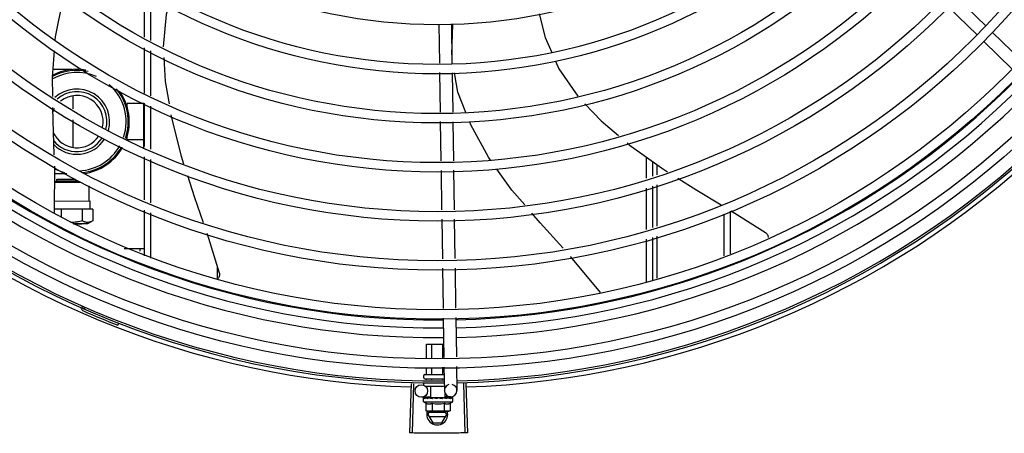
# Model space of a CAD drawing. Units: millimetres. Extents: x 2950 to 3435, y 1216 to 1430.
# Drawn here: x 3188 to 3188, y 1328 to 1328 of the extents above; entities that cross this region are included whole.
import ezdxf

# ---------------------------------------------------------------- set-up
doc = ezdxf.new("R2010")
doc.units = ezdxf.units.MM
doc.layers.add('-teeqpp', color=252, linetype='Continuous')

msp = doc.modelspace()

# ---------------------------------------------------------------- linework, layer by layer
at = {"layer": '-teeqpp'}
for p, q in [((3187.889337940248, 1328.326756011855), (3187.889336584379, 1328.347963750633)), ((3187.892338039597, 1328.325227933544), (3187.892336681866, 1328.346435671854)), ((3188.278014550163, 1328.345347632377), (3188.291615087817, 1328.332151880375)), ((3188.273836475279, 1328.341041393769), (3188.287437012934, 1328.327845641768)), ((3188.030091399597, 1328.332878186632), (3188.030370978193, 1328.314370382732)), ((3188.036090714763, 1328.332968812278), (3188.036373684991, 1328.314236530128)), ((3188.036310901476, 1328.318392753484), (3188.036862649395, 1328.333041312221)), ((3188.294844765143, 1328.329018323976), (3188.308445303728, 1328.315822571976)), ((3188.290666692122, 1328.324712085372), (3188.304267228845, 1328.311516332903)), ((3187.889339649364, 1328.300056352986), (3187.889338262889, 1328.32171987325)), ((3187.892339733103, 1328.298740655615), (3187.892338361306, 1328.320191794938)), ((3187.854855098743, 1328.311290538142), (3187.845658840537, 1328.311289949359)), ((3188.030438804214, 1328.309880338111), (3188.030724429005, 1328.290972258629)), ((3188.036441511012, 1328.309746485041), (3188.036727137663, 1328.290838406959)), ((3187.85508974028, 1328.298627247994), (3187.855090132099, 1328.292505816803)), ((3187.889089967681, 1328.295092729033), (3187.881089967896, 1328.295092217862)), ((3187.881090075753, 1328.293392217102), (3187.881089967896, 1328.295092217862)), ((3187.889091355822, 1328.273402347993), (3187.889089956247, 1328.295264654667)), ((3187.88934128419, 1328.274514927052), (3187.889339962836, 1328.295155013257)), ((3187.892341366997, 1328.273199230612), (3187.892340047506, 1328.29383931682)), ((3187.855090470668, 1328.287220772132), (3187.85509130718, 1328.274153858148)), ((3188.030792256886, 1328.286482214476), (3188.031077433875, 1328.267603768032)), ((3188.036794963685, 1328.286348361406), (3188.03707674997, 1328.267694394144)), ((3187.881091079557, 1328.277692217419), (3187.881090971701, 1328.279392217247)), ((3187.889091080272, 1328.277692729524), (3187.881091079557, 1328.277692217419)), ((3187.889342919018, 1328.248973501119), (3187.889341598594, 1328.269613587791)), ((3187.892343002757, 1328.247657804214), (3187.892341682334, 1328.268297890421)), ((3188.129342255761, 1328.259349822006), (3188.129341608515, 1328.269466203453)), ((3187.846329679372, 1328.243000181474), (3187.846435167452, 1328.265060367141)), ((3188.031145230395, 1328.263115746196), (3188.031430727157, 1328.244216184386)), ((3188.037144545561, 1328.26320637184), (3188.037430042322, 1328.24430681003)), ((3188.132342196499, 1328.260280127481), (3188.132341746308, 1328.267308139998)), ((3188.134345650993, 1328.265866688365), (3188.134345735435, 1328.260901440336)), ((3187.846399173585, 1328.257533253304), (3187.847456947695, 1328.258077376313)), ((3187.852179137823, 1328.261490366615), (3187.846418095417, 1328.261489998167)), ((3187.847456885237, 1328.258877364351), (3187.848697087496, 1328.258881146133)), ((3187.847456935609, 1328.258077364186), (3187.847456885237, 1328.258877364351)), ((3187.847456947695, 1328.258077376313), (3187.857659938323, 1328.258083932634)), ((3187.848697087496, 1328.258881146133), (3187.856372202592, 1328.258884288661)), ((3187.84639884639, 1328.257464611849), (3187.858791519988, 1328.257470714382)), ((3187.862926150885, 1328.248464358618), (3187.862925690242, 1328.255657659691)), ((3188.129343822379, 1328.234861183129), (3188.129342556238, 1328.254650509694)), ((3188.132343763118, 1328.235791488603), (3188.132342496046, 1328.255580814702)), ((3188.134345816235, 1328.256202060131), (3188.134346153401, 1328.236412446078)), ((3187.849572250673, 1328.244623517389), (3187.846337417821, 1328.244618208269)), ((3187.846355817049, 1328.248466021812), (3187.862926157839, 1328.248466855043)), ((3187.85961814441, 1328.244624160413), (3187.849572250673, 1328.244623517389)), ((3187.849572250673, 1328.244623517389), (3187.849572505119, 1328.240635201884)), ((3187.864698075773, 1328.244616473243), (3187.85961814441, 1328.244624160413)), ((3187.85961814441, 1328.244624160413), (3187.859618505908, 1328.238979263401)), ((3187.862926157839, 1328.248466855043), (3187.863370651248, 1328.24846438737)), ((3187.863370896507, 1328.244616388835), (3187.863370651248, 1328.24846438737)), ((3187.864698075773, 1328.244616473243), (3187.864698434702, 1328.239004476174)), ((3187.889344631632, 1328.222212864289), (3187.889343232492, 1328.244072160924)), ((3187.892344697253, 1328.221183154573), (3187.89234331623, 1328.242756464019)), ((3188.03149852368, 1328.239728161619), (3188.031784019508, 1328.220828600738)), ((3188.037497839774, 1328.239818787731), (3188.037783335605, 1328.220919226384)), ((3188.1663433507, 1328.242224716927), (3188.166344631646, 1328.222213574643)), ((3188.169343259927, 1328.243649878046), (3188.169344567082, 1328.223215833727)), ((3187.857577376458, 1328.237510347741), (3187.855346882041, 1328.237510743203)), ((3187.855380959594, 1328.237499488523), (3187.857595469129, 1328.237500531926)), ((3187.859445656665, 1328.237509397294), (3187.857577376458, 1328.237510347741)), ((3187.857595469129, 1328.237500531926), (3187.859445653451, 1328.23750414043)), ((3187.86210045436, 1328.237504309996), (3187.859445656665, 1328.237509397294)), ((3187.864690333591, 1328.238999790483), (3187.862100445065, 1328.23750429927)), ((3188.129345422345, 1328.209852378485), (3188.129344123787, 1328.230161870818)), ((3188.132345358713, 1328.21085463757), (3188.132344062664, 1328.231092176288)), ((3188.134346234201, 1328.231713065408), (3188.134346577831, 1328.211523232611)), ((3187.879591694028, 1328.225842121024), (3187.889344399579, 1328.225842745856)), ((3187.887094399496, 1328.225842601215), (3187.887094483073, 1328.224520317453)), ((3187.924344065342, 1328.211406063871), (3187.924343480061, 1328.216684450089)), ((3188.031851816029, 1328.216340578437), (3188.032143517251, 1328.197030316074)), ((3188.037851132126, 1328.216431204083), (3188.038139735532, 1328.197325884549)), ((3187.86094371023, 1328.197687701128), (3187.860562855381, 1328.196817385671)), ((3188.032211367349, 1328.192538700349), (3188.032497092736, 1328.173624007241)), ((3188.038207587493, 1328.192834268828), (3188.038493311949, 1328.173919575253)), ((3187.877018193263, 1328.190027298446), (3187.87667447387, 1328.189141658009)), ((3188.024168500805, 1328.180008594251), (3188.032400639567, 1328.180009120928)), ((3188.024168936048, 1328.173213492313), (3188.024168500805, 1328.180008594251)), ((3188.026758343557, 1328.173341130526), (3188.026757917194, 1328.180008759848)), ((3188.031937158574, 1328.173596406953), (3188.03193674811, 1328.180009091038)), ((3188.024169416224, 1328.165708594509), (3188.0241692233, 1328.168718545972)), ((3188.026758831681, 1328.165708760104), (3188.02675863174, 1328.16884618372)), ((3188.03193766353, 1328.16570909083), (3188.031937446757, 1328.169101460612)), ((3188.032564942834, 1328.169132391517), (3188.032735191619, 1328.15786204858)), ((3188.038561162046, 1328.169427959529), (3188.038734507716, 1328.157952674226)), ((3188.022848356509, 1328.164008509732), (3188.022848291915, 1328.165008509354)), ((3188.023348264551, 1328.165508541472), (3188.032348260235, 1328.165509117232)), ((3188.01681625469, 1328.161194495959), (3188.016117475288, 1328.137654864893)), ((3188.017917724745, 1328.161163239019), (3188.017280494837, 1328.137621861531)), ((3188.022848574084, 1328.160608509614), (3188.022848515669, 1328.161508509739)), ((3188.023348389085, 1328.163508541752), (3188.032649886879, 1328.163509137196)), ((3188.023514261816, 1328.160008552268), (3188.032702758368, 1328.160009140495)), ((3188.024169593541, 1328.162932494262), (3188.024169557773, 1328.163508594872)), ((3188.026298965603, 1328.154508730712), (3188.02629861266, 1328.160008730504)), ((3188.026759007605, 1328.162967067151), (3188.026758972301, 1328.163508760001)), ((3188.031937834804, 1328.163036212926), (3188.031937804149, 1328.163509091192)), ((3188.041880819554, 1328.161196099447), (3188.042582612388, 1328.137656558665)), ((3188.042982200171, 1328.161230376359), (3188.043745536304, 1328.137692751109)), ((3188.026295102075, 1328.154764422415), (3188.021781760981, 1328.154696244062)), ((3188.026298997269, 1328.154508730766), (3188.033166308003, 1328.154509169416)), ((3188.026732653299, 1328.154508758402), (3188.02673266223, 1328.154350975384)), ((3188.032732652904, 1328.154509142246), (3188.03273266272, 1328.154345331235)), ((3188.035780164585, 1328.154907704057), (3188.033160918419, 1328.154868137236)), ((3188.033166340599, 1328.154509169471), (3188.033166222895, 1328.156361988825)), ((3188.022732781199, 1328.152508502171), (3188.022732675151, 1328.154163389604)), ((3188.022732781199, 1328.152508502171), (3188.03673278059, 1328.152509397653)), ((3188.022803756592, 1328.154370394139), (3188.022819710567, 1328.154381720881)), ((3188.022860505144, 1328.15438129163), (3188.022819711468, 1328.154381738577)), ((3188.022881266015, 1328.154370399061), (3188.022860509072, 1328.154381722375)), ((3188.023693670124, 1328.154372589644), (3188.022881384122, 1328.154381511352)), ((3188.023714885289, 1328.154380530143), (3188.023613860602, 1328.154381783708)), ((3188.023785153953, 1328.154370457068), (3188.023731342485, 1328.154381766375)), ((3188.023959322391, 1328.151832594161), (3188.023959552208, 1328.148224955399)), ((3188.025064473419, 1328.154370538748), (3188.025147760278, 1328.154381849469)), ((3188.025295787185, 1328.154379397639), (3188.025147759326, 1328.154381862041)), ((3188.025406398709, 1328.154370561154), (3188.025327808476, 1328.154381847172)), ((3188.02724521057, 1328.154327410999), (3188.02673266223, 1328.154350975384)), ((3188.026846071357, 1328.151832777977), (3188.026846303037, 1328.148225140149)), ((3188.027549450224, 1328.15437069857), (3188.027460794478, 1328.154381845558)), ((3188.029297566726, 1328.154008922265), (3188.029472830842, 1328.154210346059)), ((3188.032335301612, 1328.154371003877), (3188.032225761787, 1328.154382192836)), ((3188.032872139643, 1328.154351391677), (3188.032491761833, 1328.154334864028)), ((3188.032619575806, 1328.151833147948), (3188.032619806554, 1328.148225510118)), ((3188.033417524834, 1328.154370082058), (3188.032732662768, 1328.15435135923)), ((3188.03358150952, 1328.154370101946), (3188.032872139643, 1328.154351391677)), ((3188.034137514177, 1328.154382434447), (3188.033417524834, 1328.154370082058)), ((3188.034317563277, 1328.15438244938), (3188.03358150952, 1328.154370101946)), ((3188.034400850223, 1328.154371135917), (3188.034317562367, 1328.15438243634)), ((3188.035506326635, 1328.151833332698), (3188.035506557383, 1328.148225694403)), ((3188.036604812546, 1328.154382621175), (3188.035903306932, 1328.154374825356)), ((3188.036645611047, 1328.154382623602), (3188.035903309511, 1328.154374402074)), ((3188.036661565188, 1328.154371280988), (3188.036645611077, 1328.154382606372)), ((3188.03673278059, 1328.152509397653), (3188.036732675472, 1328.154164286018)), ((3188.023959552208, 1328.148224955399), (3188.024733067865, 1328.148008630258)), ((3188.025233067677, 1328.14800866209), (3188.024733067865, 1328.148008630258)), ((3188.024849480386, 1328.146461681642), (3188.025742516701, 1328.14800869454)), ((3188.024849480386, 1328.146461681642), (3188.027159136821, 1328.142461828618)), ((3188.033329806957, 1328.147362223721), (3188.025369037325, 1328.14736171465)), ((3188.025369152293, 1328.14556171393), (3188.033329921924, 1328.145562223932)), ((3188.034733069692, 1328.148009270158), (3188.025402942071, 1328.148008672849)), ((3188.031540334533, 1328.142462109249), (3188.033849480725, 1328.14646225741)), ((3188.033849480725, 1328.14646225741), (3188.032956244497, 1328.148009157141)), ((3188.035506557383, 1328.148225694403), (3188.034733069692, 1328.148009270158)), ((3188.027159136821, 1328.142461828618), (3188.031540334533, 1328.142462109249))]:
    msp.add_line(p, q, dxfattribs=at)
for points in [[(3187.846685841037, 1328.325269123442), (3187.846803814864, 1328.326874946845), (3187.850347420971, 1328.344253874199), (3187.8510100014, 1328.346232393128)], [(3187.901013065773, 1328.342016415509), (3187.899674263288, 1328.337603830549), (3187.898362342174, 1328.322159495817)], [(3188.078004187931, 1328.337859510655), (3188.08097210414, 1328.326599505476), (3188.084046162871, 1328.319400096553)], [(3187.845508593837, 1328.298460947264), (3187.845391339707, 1328.307648828297), (3187.846314536152, 1328.320215061967)], [(3187.898630671843, 1328.316986851016), (3187.89932625302, 1328.305562599997), (3187.901129966776, 1328.294885671469)], [(3188.085822547313, 1328.315239825675), (3188.08739588756, 1328.311555084778), (3188.096496265337, 1328.298627980698)], [(3188.043069818452, 1328.29069697246), (3188.039207793345, 1328.300508885825), (3188.037528656613, 1328.309722243747)], [(3187.846245683957, 1328.270462969517), (3187.845655245337, 1328.286969478824), (3187.845576575732, 1328.293133859712)], [(3188.099979593128, 1328.29495283311), (3188.107725000756, 1328.286786374084), (3188.116034086057, 1328.279711976474)], [(3187.902024205982, 1328.289592297637), (3187.902259390089, 1328.288200144117), (3187.906927380277, 1328.269849068458), (3187.908059143912, 1328.266306149043)], [(3188.054793459597, 1328.267962022074), (3188.053791084432, 1328.26935194508), (3188.04533470665, 1328.284942764275), (3188.044852174945, 1328.286168695783)], [(3188.120080020545, 1328.276267247171), (3188.121132286438, 1328.27537134318), (3188.1365040193, 1328.264314127053), (3188.139416636461, 1328.262473967783)], [(3188.07117253224, 1328.246625827933), (3188.065067355515, 1328.253715956616), (3188.05790137841, 1328.263652497734)], [(3187.909879871604, 1328.260606460323), (3187.913047286465, 1328.250691046455), (3187.917349978479, 1328.238236035757)], [(3188.144405935603, 1328.25932178314), (3188.153506682522, 1328.253572028424), (3188.165117369757, 1328.246611588439)], [(3188.089545619918, 1328.22586645982), (3188.078561935659, 1328.238044287031), (3188.074614312444, 1328.242628782704)], [(3188.169741890796, 1328.243839254899), (3188.171644017608, 1328.242698956755), (3188.186266084178, 1328.233345094184)], [(3187.919129561253, 1328.233084673082), (3187.919952214892, 1328.230703339538), (3187.92514081856, 1328.214138988883)], [(3188.186265662631, 1328.23334544132), (3188.186413764635, 1328.233238035931), (3188.186646383721, 1328.233038468603), (3188.186854473596, 1328.232819633995), (3188.187036941205, 1328.232584646005), (3188.187193063276, 1328.232336590278), (3188.187322462189, 1328.23207847715), (3188.187425079947, 1328.231813209456), (3188.187501148406, 1328.231543566196), (3188.187551157658, 1328.231272172201), (3188.18756663291, 1328.231102380778)], [(3188.107341591655, 1328.204795279108), (3188.093182909055, 1328.221833728693), (3188.093130210909, 1328.221892155096)], [(3187.925140719875, 1328.214139518639), (3187.92518129376, 1328.213979409342), (3187.925232337438, 1328.213682852726), (3187.925253316743, 1328.213387027099), (3187.925245305185, 1328.213094867015), (3187.925209627199, 1328.212809070433), (3187.925147812553, 1328.212532074421), (3187.925061560965, 1328.212266050443), (3187.924952702976, 1328.212012911272), (3187.924823172953, 1328.211774304437), (3187.924674967162, 1328.211551620984), (3187.924525204986, 1328.21136480903)], [(3188.025214131806, 1328.154359395767), (3188.024704740943, 1328.15436957678), (3188.023785278418, 1328.154381113953)], [(3188.02673266223, 1328.154350975384), (3188.026047798436, 1328.154369610283), (3188.025406556004, 1328.15438052938)], [(3188.028516745254, 1328.154322445704), (3188.028208130962, 1328.154350303416), (3188.027841949449, 1328.154369486251), (3188.02754972025, 1328.154378991535)], [(3188.032225760837, 1328.154382203545), (3188.03182391473, 1328.154369736474), (3188.031429748348, 1328.154350645779), (3188.031086775326, 1328.154323641613)], [(3188.035733978234, 1328.154382558081), (3188.034760582151, 1328.154370219869), (3188.034426805157, 1328.154363506179)], [(3188.035851461934, 1328.154382567294), (3188.034867529782, 1328.154370230351), (3188.03443314597, 1328.154361642151)]]:
    msp.add_lwpolyline(points, dxfattribs=at)
for centre, radius in [((3188.029321574675, 1328.582458924908), 0.4139499999999998), ((3188.029321574675, 1328.582458924908), 0.4094499999999998), ((3188.029321574675, 1328.582458924908), 0.3904999999999998), ((3188.029321574675, 1328.582458924908), 0.3859999999999998), ((3188.029321574675, 1328.582458924908), 0.3670499999999998), ((3188.029321574675, 1328.582458924908), 0.3625499999999999), ((3188.029321574675, 1328.582458924908), 0.3435999999999998), ((3188.029321574675, 1328.582458924908), 0.3390999999999998), ((3188.029321574675, 1328.582458924908), 0.3201499999999998), ((3188.029321574675, 1328.582458924908), 0.3156499999999998), ((3188.029321574675, 1328.582458924908), 0.2966999999999999), ((3188.029321574675, 1328.582458924908), 0.2921999999999998), ((3188.029321574675, 1328.582458924908), 0.2732499999999998), ((3188.029321574675, 1328.582458924908), 0.2687499999999998), ((3188.029321574675, 1328.582458924908), 0.2497999999999999), ((3188.021736447925, 1328.15769590211), 0.002999999999999999)]:
    msp.add_circle(centre, radius, dxfattribs=at)
for centre, radius, start, end in [((3187.857090523908, 1328.286390681097), 0.02449999999999999, 77.31580308399577, 118.5658633785889), ((3187.857090523908, 1328.286390681097), 0.02349999999999999, 66.73139090378133, 119.8378178595926), ((3187.857090523908, 1328.286390681097), 0.02499999999999999, 80.12242015289713, 117.7403058939381), ((3188.029319275408, 1328.58245992452), 0.3908502484212998, 271.3087032019328, 315.4239719711477), ((3188.029319275408, 1328.58245992452), 0.3946903990006999, 271.3044107520946, 315.4282536414477), ((3187.857090523908, 1328.286390681097), 0.01559999999999999, 344.0499696210497, 132.6016078832814), ((3187.857090523908, 1328.286390681097), 0.01434999999999999, 344.9012147677099, 131.267787781618), ((3187.857090523908, 1328.286390681097), 0.02349999999999999, 341.4223818806429, 48.82958711961085), ((3187.857090523908, 1328.286390681097), 0.02449999999999999, 341.1987356871239, 39.54935264948627), ((3187.857090523908, 1328.286390681097), 0.02499999999999999, 341.1019083568689, 35.54734441584954), ((3188.029319275408, 1328.58245992452), 0.3993121299360997, 271.2971368093329, 315.4353930778831), ((3188.029319275408, 1328.58245992452), 0.3946903990006999, 226.3003036950355, 270.4312856082369), ((3188.029319275408, 1328.58245992452), 0.3908502484212998, 226.3045899964296, 270.4269995924867), ((3187.857090523908, 1328.286390681097), 0.0125, 347.5672706355688, 128.6377896393872), ((3188.029319275408, 1328.58245992452), 0.3993121299360997, 226.2971457462357, 270.4355942512742), ((3187.857090523908, 1328.286390681097), 0.0125, 149.7470681312274, 157.9538810796853), ((3188.029321574675, 1328.582458924908), 0.4199999999999999, 271.2753836265184, 315.4673777273213), ((3188.029321574675, 1328.582458924908), 0.42095, 271.274475819917, 315.4539914785723), ((3188.029321574675, 1328.582458924908), 0.42095, 226.2733915650977, 270.4644268951604), ((3188.029321574675, 1328.582458924908), 0.4199999999999999, 226.2743187081626, 270.4637330831122), ((3187.857090523908, 1328.286390681097), 0.0125, 205.2050976154699, 326.5203125076691), ((3187.857090523908, 1328.286390681097), 0.01434999999999999, 218.7656867789333, 326.7293021988071), ((3187.857090523908, 1328.286390681097), 0.01559999999999999, 224.6146282261051, 327.3349186932177), ((3188.029321574675, 1328.582458924908), 0.4230559090388998, 226.7528567128392, 268.2917352440489), ((3187.857090523908, 1328.286390681097), 0.02349999999999999, 272.7701493151723, 330.4243841499804), ((3187.857090523908, 1328.286390681097), 0.02449999999999999, 275.7539844866592, 330.6695504915965), ((3187.857090523908, 1328.286390681097), 0.02499999999999999, 277.3134740302042, 330.7457844687264), ((3188.029321574675, 1328.582458924908), 0.4230559090388998, 271.8646520242442, 313.2544770640001), ((3187.857090523908, 1328.286390681097), 0.02499999999999999, 244.6470104672679, 256.3344383144361), ((3187.858139450872, 1328.196792641074), 0.0009999999999999994, 18.89775968476962, 66.06544394289615), ((3187.858139450872, 1328.196792641074), 0.001949999999999999, 18.89775968476962, 66.06544394289615), ((3187.860930441022, 1328.197748088075), 0.001949999999999999, 198.8977596847696, 246.3606044419329), ((3187.860930441022, 1328.197748088075), 0.0009999999999999994, 198.8977596847696, 246.3606044419329), ((3188.029321574675, 1328.582458924908), 0.4219000000000001, 246.3606044419329, 248.7886822329723), ((3188.02334829359, 1328.165008541655), 0.0004999999999999997, 90.00366686964267, 180.0036668696427), ((3188.023348357252, 1328.164008542031), 0.0004999999999999997, 180.0036668696427, 270.0036668696426), ((3188.035734850599, 1328.157907361638), 0.002999999999999999, 105.8654439831586, 75.86544396798303), ((3188.029732060488, 1328.163758950103), 0.01324999999999999, 238.1128750894262, 244.1715275949116), ((3188.029732060488, 1328.163758950103), 0.01227039119179999, 256.3966256625054, 283.6107080679008), ((3188.029732060488, 1328.163758950103), 0.01324999999999999, 295.8358061683617, 301.894458683917), ((3188.029349479625, 1328.146461969058), 0.004999999999999998, 161.5480543171271, 18.05743610235249), ((3188.029731828603, 1328.167373866693), 0.01936491673099999, 261.4305618835971, 278.5767718754199)]:
    msp.add_arc(centre, radius, start, end, dxfattribs=at)
for points, start_tangent, end_tangent in [([(3187.856150931967, 1328.23828162649), (3187.855142720514, 1328.238211846792), (3187.854051206386, 1328.238211678613)], (-0.9948743395091794, -0.1011189823236703), (-0.9993531179686148, 0.03596311452598251)), ([(3187.859618505908, 1328.238979263401), (3187.858455514158, 1328.238674310785), (3187.85733776743, 1328.238445663101), (3187.856238155536, 1328.238290732444), (3187.856150931967, 1328.23828162649)], (-0.9607512020284502, -0.2774114774137659), (-0.9948743395131403, -0.1011189822846979)), ([(3187.864689368702, 1328.238999261722), (3187.864109519548, 1328.238696127233), (3187.863543465927, 1328.238464111949), (3187.862987079208, 1328.238306013107), (3187.862433041948, 1328.238224050707), (3187.861879114095, 1328.238221106204), (3187.86132521159, 1328.238297322413), (3187.860769434543, 1328.238449938471), (3187.860205099368, 1328.238676442933), (3187.859618505908, 1328.238979263401)], (-0.8671509655034729, -0.4980453824968111), (-0.8691031535394051, 0.494630881069775)), ([(3187.864698434702, 1328.239004476173), (3187.864689368702, 1328.238999261722)], (-0.8665847791662148, -0.499029879383433), (-0.8671509671767076, -0.4980453795835281)), ([(3188.023938488219, 1328.16550857971), (3188.024004730241, 1328.165516987999), (3188.02406725704, 1328.165542564548), (3188.024119884529, 1328.16558481647), (3188.024156079372, 1328.165641600446), (3188.024169416223, 1328.165708594509)], (0.9999999979520531, 6.399917331824987e-05), (-6.399917331824987e-05, 0.9999999979520531)), ([(3188.026643374792, 1328.16550875251), (3188.026676495213, 1328.165517158322), (3188.026707758404, 1328.165542733207), (3188.026734069477, 1328.165584983452), (3188.026752165901, 1328.165641767081), (3188.026758831682, 1328.165708760104)], (0.9999999979520531, 6.399917331824987e-05), (-6.399917331824987e-05, 0.9999999979520531)), ([(3188.032053146072, 1328.16550909904), (3188.032020025156, 1328.165517501295), (3188.031988759265, 1328.16554307192), (3188.031962441231, 1328.165585317887), (3188.031944338963, 1328.165642098955), (3188.03193766353, 1328.16570909083)], (-0.9999999979520531, -6.399917331824987e-05), (-6.399917331824987e-05, 0.9999999979520531)), ([(3188.022732675151, 1328.154163389604), (3188.022737041651, 1328.154213221422), (3188.022739380341, 1328.154225253892)], (-6.399917331824987e-05, 0.9999999979520531), (0.2099690219356272, 0.9777080391545302)), ([(3188.022776803444, 1328.154008504992), (3188.022752301205, 1328.154059729199), (3188.02273758474, 1328.154111294527), (3188.022732675151, 1328.154163389604)], (-0.498424062070548, 0.8669333621156214), (-6.399917331824987e-05, 0.9999999979520531)), ([(3188.022739380341, 1328.154225253892), (3188.022750283444, 1328.154264287358)], (0.2099690219875344, 0.9777080391433829), (0.3242793749220583, 0.9459613559761095)), ([(3188.022750283444, 1328.154264287358), (3188.02277252148, 1328.154316658859), (3188.022803756592, 1328.154370394139)], (0.3242793745005105, 0.9459613561206175), (0.5484386388837331, 0.8361908032138113)), ([(3188.022776803444, 1328.154008504992), (3188.022787179457, 1328.154109177238), (3188.022798647794, 1328.154209919319)], (0.09721258332872874, 0.9952636402695295), (0.1183769791944987, 0.9929687259913003)), ([(3188.022855365592, 1328.15438103986), (3188.022832278558, 1328.154356528408), (3188.02281296967, 1328.154297470764), (3188.022798646867, 1328.154209917455)], (-0.9857135623197036, -0.1684303210796694), (-0.1183769791135707, -0.9929687260009484)), ([(3188.022857514703, 1328.154381267479), (3188.022855365592, 1328.15438103986)], (-0.9989993207721485, -0.04472535183524788), (-0.9857135639383452, -0.1684303116068067)), ([(3188.022860455968, 1328.154381182117), (3188.022857514703, 1328.154381267479)], (-0.9951830611824216, 0.09803404885847063), (-0.998999319551457, -0.04472537910097854)), ([(3188.023464671758, 1328.154008548686), (3188.023331030801, 1328.154070034001), (3188.023213227844, 1328.154130474155), (3188.023110234911, 1328.154190297678), (3188.023021151674, 1328.15424990119), (3188.022945146678, 1328.154309705177), (3188.022881266015, 1328.154370399061)], (-0.9160097212300313, 0.4011560676495879), (-0.6871610635893342, 0.7265051085070047)), ([(3188.023464671758, 1328.154008548686), (3188.023504219624, 1328.154109224178), (3188.023544751786, 1328.154209966995)], (0.3618128571823099, 0.9322507475875654), (0.377011422061309, 0.92620860913474)), ([(3188.023692564896, 1328.154376293512), (3188.023650872152, 1328.154356571584), (3188.023591891628, 1328.154297533443), (3188.023544751788, 1328.154209965598)], (-0.9583245293673418, -0.2856818097339471), (-0.3770114221073732, -0.9262086091159897)), ([(3188.023576954315, 1328.154376149166), (3188.023613860746, 1328.154381698027)], (0.9556793631738839, 0.2944095018907522), (0.999997227677178, -0.002354705493021981)), ([(3188.023714839925, 1328.154380920291), (3188.023692564896, 1328.154376293512)], (-0.9932587540201885, -0.1159182796726338), (-0.9583245299029215, -0.2856818079373358)), ([(3188.023731341583, 1328.154381748679), (3188.023716382842, 1328.154381090074), (3188.023714839925, 1328.154380920291)], (-0.9999019829868082, 0.01400087208173411), (-0.9932587541937938, -0.1159182781850788)), ([(3188.024908552414, 1328.15400864145), (3188.024498921555, 1328.154124343511), (3188.024115390836, 1328.154246777559), (3188.023785153953, 1328.154370457068)], (-0.9656597693111432, 0.2598099496438697), (-0.9249654074607706, 0.3800513057482258)), ([(3188.023959322391, 1328.151832594161), (3188.024124505245, 1328.151757451718), (3188.024292282269, 1328.151690862285), (3188.024460840594, 1328.151633679148), (3188.024628026085, 1328.151586444418), (3188.024795118449, 1328.151548564216), (3188.0249698935, 1328.151518827002), (3188.025161863877, 1328.151497725238), (3188.025380333845, 1328.151488362006), (3188.025628646222, 1328.151496619145), (3188.025904988904, 1328.151529503202), (3188.026205010609, 1328.151593702104), (3188.026520818916, 1328.151693845615), (3188.026846071357, 1328.151832777978)], (0.9001023778296858, -0.4356784472811864), (0.900046604322328, 0.4357936553552004)), ([(3188.024908552414, 1328.15400864145), (3188.02497250469, 1328.154109317713), (3188.025037209361, 1328.154210062304)], (0.5340729399529717, 0.8454384039124261), (0.5424876038668962, 0.8400638068925205)), ([(3188.025186067651, 1328.154348722354), (3188.025111465648, 1328.154297618278), (3188.025037208432, 1328.154210060906)], (-0.8926111019640302, -0.4508274843557789), (-0.5424876040321264, -0.84006380678582)), ([(3188.02503849575, 1328.154362979485), (3188.025064473419, 1328.154370538748)], (0.9601435866727113, 0.2795072324131577), (0.9601959547714796, 0.2793272783680233)), ([(3188.025206600365, 1328.154358191399), (3188.025203048987, 1328.154356681303), (3188.025186067651, 1328.154348722354)], (-0.9225899646203354, -0.3857820073329613), (-0.8926111023230346, -0.4508274836449722)), ([(3188.02521351165, 1328.154360984953), (3188.025206600365, 1328.154358191399)], (-0.9315710452005415, -0.3635593318070265), (-0.922589964016137, -0.3857820087778901)), ([(3188.025327808463, 1328.154381854622), (3188.025303131356, 1328.154381196341), (3188.02521351165, 1328.154360984953)], (-0.9998937695451893, 0.01457565177658474), (-0.9315710444703835, -0.3635593336779561)), ([(3188.026934296245, 1328.154008771348), (3188.026648951956, 1328.154070245908), (3188.026376877072, 1328.154130676084), (3188.026117360273, 1328.154190490013), (3188.025869756411, 1328.154250082879), (3188.025633321575, 1328.154309877181), (3188.025406398709, 1328.154370561154)], (-0.9781235432110692, 0.2080248403826437), (-0.9640561133054792, 0.2656987211078247)), ([(3188.026934296245, 1328.154008771348), (3188.027014937846, 1328.154109447904), (3188.027096009601, 1328.15421019364)], (0.6242718383838941, 0.7812071887795164), (0.6278185859670461, 0.7783597003406195)), ([(3188.027225594333, 1328.154321764262), (3188.027188435082, 1328.154297752408), (3188.02709600867, 1328.154210192706)], (-0.8652730290867175, -0.5013008928129861), (-0.6278185856340353, -0.7783597006092234)), ([(3188.027243124158, 1328.154331410766), (3188.027225594333, 1328.154321764262)], (-0.8865156241920878, -0.4626986579441455), (-0.8652730298544625, -0.5013008914878159)), ([(3188.027460794437, 1328.154381869772), (3188.02742396988, 1328.154381324587), (3188.02730140729, 1328.154356765), (3188.027243124158, 1328.154331410766)], (-0.999650785001742, 0.02642551882937106), (-0.8865156237440472, -0.4626986588025763)), ([(3188.029297566726, 1328.154008922265), (3188.028715027539, 1328.154123874085), (3188.028119202015, 1328.154246024914), (3188.027549450223, 1328.15437069857)], (-0.9814547415507437, 0.1916940016994878), (-0.9749728668716134, 0.2223238828019772)), ([(3188.028516746188, 1328.15432244524), (3188.028538339569, 1328.154319315733), (3188.028653702243, 1328.154283777381)], (0.9928385479593761, -0.1194638760710444), (0.9099251293795607, -0.414772538777087)), ([(3188.029297566726, 1328.154008922265), (3188.028974569153, 1328.154142985708), (3188.028653702243, 1328.154283777381)], (-0.9259662554830317, 0.3776062680977814), (-0.9099210717435147, 0.4147814402756396)), ([(3188.029955838204, 1328.154370851645), (3188.029823521929, 1328.154381485656), (3188.029693275845, 1328.154356968486), (3188.029572271987, 1328.154297903657), (3188.02947282898, 1328.154210345124)], (-0.9773039236777273, 0.2118420184102298), (-0.656418151803291, -0.7543972494535963)), ([(3188.030780612965, 1328.154198038987), (3188.030525828743, 1328.154250387512), (3188.030239601616, 1328.154310176745), (3188.029955838204, 1328.154370851645)], (-0.979776117711944, 0.2000968744416343), (-0.9773034791638647, 0.2118440691032111)), ([(3188.030812623375, 1328.154191505882), (3188.030780612965, 1328.154198038987)], (-0.9798259197747489, 0.19985286322084), (-0.979776117894856, 0.2000968735460066)), ([(3188.030810022201, 1328.154194250749), (3188.03086182803, 1328.154237190927), (3188.030969153079, 1328.15429542283), (3188.031084967008, 1328.154323456015), (3188.031086775326, 1328.154323641613)], (0.7251593133105848, 0.6885811283493924), (0.9949801719114784, 0.1000722614064724)), ([(3188.031713319164, 1328.154009077211), (3188.031409786121, 1328.15407055034), (3188.03111072799, 1328.154130981437), (3188.030816103071, 1328.154190796045), (3188.030812623375, 1328.154191505882)], (-0.9799640882008303, 0.1991742599753182), (-0.9798259200445201, 0.1998528618982223)), ([(3188.031713319164, 1328.154009077211), (3188.031797315392, 1328.154109754784), (3188.031880992991, 1328.154210500738)], (0.6414730708380494, 0.7671455529360796), (0.6380773033387285, 0.7699723079202118)), ([(3188.032225761779, 1328.154382197493), (3188.032211859933, 1328.15438163148), (3188.032089693108, 1328.154357100037), (3188.031975480397, 1328.154298074637), (3188.031880991132, 1328.154210498872)], (-0.9996955244829397, -0.02467505478779375), (-0.6380773033772977, -0.7699723078882489)), ([(3188.032491709121, 1328.15433464368), (3188.032335301612, 1328.154371003877)], (-0.9742034136359948, 0.2256716837797222), (-0.9738290948348455, 0.2272815303827971)), ([(3188.032732630477, 1328.154279056308), (3188.032491709121, 1328.15433464368)], (-0.974549991868609, 0.2241702775768792), (-0.9742034136414123, 0.2256716837563363)), ([(3188.032619575806, 1328.151833147948), (3188.032944114978, 1328.151694527815), (3188.033259503868, 1328.151594461121), (3188.033559508204, 1328.151530188517), (3188.033836177439, 1328.151497208038), (3188.034084948081, 1328.151488916327), (3188.034303763513, 1328.151498305886), (3188.034495866391, 1328.151519446871), (3188.034670637647, 1328.151549211002), (3188.034837679132, 1328.151587104623), (3188.035004837036, 1328.151634354986), (3188.035173392779, 1328.151691562636), (3188.03534116799, 1328.151758176733), (3188.035506326635, 1328.151833332698)], (0.9001023778265553, -0.4356784472876549), (0.9000466043191959, 0.4357936553616686)), ([(3188.032905926878, 1328.154239235477), (3188.032876864801, 1328.154245910473), (3188.032732630477, 1328.154279056308)], (-0.9746294139510832, 0.2238247203982824), (-0.9745499918940995, 0.2241702774660612)), ([(3188.032986718952, 1328.15422068001), (3188.032905926878, 1328.154239235477)], (-0.9746152125388051, 0.2238865504847051), (-0.9746294138795638, 0.2238247207097064)), ([(3188.033407307008, 1328.154123595024), (3188.032986718952, 1328.15422068001)], (-0.9739831668794756, 0.2266203667710123), (-0.9746152126500488, 0.2238865500004419)), ([(3188.033496109323, 1328.154102881724), (3188.033407307008, 1328.154123595024)], (-0.9737216024050306, 0.2277416101852714), (-0.9739831669702774, 0.2266203663807585)), ([(3188.033629875463, 1328.154071448115), (3188.033496109323, 1328.154102881724)], (-0.9732222028292992, 0.2298663610015327), (-0.9737216023237376, 0.2277416105328445)), ([(3188.033890176803, 1328.1540092164), (3188.033629875463, 1328.154071448115)], (-0.9718734745104195, 0.2355036083440024), (-0.9732222029047319, 0.2298663606821614)), ([(3188.033890176803, 1328.1540092164), (3188.033960436005, 1328.154109893088), (3188.034030034783, 1328.154210637577)], (0.5742210778671121, 0.8187002832130523), (0.5664298382424624, 0.8241099673882233)), ([(3188.03431756331, 1328.154382429822), (3188.034301398502, 1328.154381772902), (3188.03420193267, 1328.154357256578), (3188.034108128124, 1328.154298193055), (3188.034030032922, 1328.154210636176)], (-0.9999258048107958, -0.01218133299287572), (-0.5664298381568351, -0.8241099674470768)), ([(3188.034137513273, 1328.154382418147), (3188.034162190738, 1328.154381763728), (3188.03416964608, 1328.15438115794)], (0.9998918957080427, 0.01470363551567225), (0.9956117099571105, -0.09358056954453277)), ([(3188.034426828316, 1328.154363580258), (3188.034400850223, 1328.154371135917)], (-0.9601793624863664, 0.279384308534455), (-0.9602317001293035, 0.2792043732945231)), ([(3188.034433172822, 1328.154361733931), (3188.034426828316, 1328.154363580258)], (-0.9601650129403226, 0.2794336198908608), (-0.9601793618112879, 0.2793843108545436)), ([(3188.03446538642, 1328.154352354113), (3188.034433172822, 1328.154361733931)], (-0.9600826663551318, 0.2797164166873678), (-0.9601650126917896, 0.2794336207448486)), ([(3188.035565581764, 1328.154009323164), (3188.03521270408, 1328.154127134285), (3188.034817683385, 1328.154248605931), (3188.03446538642, 1328.154352354113)], (-0.9430779840317457, 0.3325716705232404), (-0.9600826662486196, 0.2797164170529536)), ([(3188.035565581764, 1328.154009323164), (3188.035613627031, 1328.154109998595), (3188.035660752032, 1328.154210742786)], (0.4341770923172566, 0.9008275376046923), (0.4201772049257572, 0.9074420733362426)), ([(3188.035851461148, 1328.154382481611), (3188.03583968281, 1328.154381862845), (3188.035775008475, 1328.154357329472), (3188.035713070024, 1328.154298315664), (3188.035660750172, 1328.154210740921)], (-0.9999969181843719, -0.002482664246049618), (-0.4201772052295872, -0.9074420731955587)), ([(3188.035733980165, 1328.154382517107), (3188.035748939269, 1328.154381860683), (3188.035750481829, 1328.154381690531)], (0.9999001825421086, 0.01412886946144881), (0.9932735468449455, -0.1157914553758709)), ([(3188.03588836865, 1328.154376937009), (3188.035851461148, 1328.154382481611)], (-0.9557170235318434, 0.294287225226367), (-0.9999969181820679, -0.002482665174149607)), ([(3188.035903345607, 1328.154371231908), (3188.03588836865, 1328.154376937009)], (-0.9088556972358126, 0.4171106826754804), (-0.9557170231246315, 0.2942872265488142)), ([(3188.036537450753, 1328.154009385806), (3188.036456850552, 1328.154070873301), (3188.036365249457, 1328.154131316335), (3188.036263517531, 1328.154191142923), (3188.036152389856, 1328.154250746864), (3188.036032395646, 1328.154310546751), (3188.035903345607, 1328.154371231908)], (-0.7689630340724009, 0.6392932443176356), (-0.9088540949095464, 0.4171141740173191)), ([(3188.036537450753, 1328.154009385806), (3188.036557487386, 1328.154110059028), (3188.036576452883, 1328.154210800752)], (0.2002810768046319, 0.979738480551814), (0.179899486522195, 0.9836849977249071)), ([(3188.036645460769, 1328.15438172136), (3188.036641513478, 1328.154381922367), (3188.036619367082, 1328.154357410644), (3188.036596658863, 1328.154298352371), (3188.036576453816, 1328.154210799357)], (-0.986009688635386, 0.1666880137176937), (-0.1798994863778332, -0.9836849977513086)), ([(3188.036604866578, 1328.154382061541), (3188.036607806622, 1328.15438214754)], (0.9951704784309665, 0.09816169751731897), (0.999005034450555, -0.04459754637248336)), ([(3188.036732675472, 1328.154164286018), (3188.036728301495, 1328.154214119349), (3188.036715052712, 1328.154265183779), (3188.036692807, 1328.154317551277), (3188.036661565188, 1328.154371280987)], (-6.399917331824987e-05, 0.9999999979520531), (-0.5485456657721482, 0.836120596901303)), ([(3188.023959552208, 1328.148224955399), (3188.024251243109, 1328.148146076748), (3188.024540867135, 1328.148085524452), (3188.024739850156, 1328.148054095461)], (0.9574455807604567, -0.2886138594771083), (0.9907149505018646, -0.1359554590742425)), ([(3188.024739850156, 1328.148054095461), (3188.024829065151, 1328.1480426798), (3188.025116286732, 1328.148017143549), (3188.025233146459, 1328.148011640131)], (0.9907149504845255, -0.1359554592005951), (0.999387660297607, -0.03499006208732636)), ([(3188.025233146459, 1328.148011640131), (3188.025402942071, 1328.148008672849)], (0.9993876603054742, -0.03499006186262369), (0.9999999979520531, 6.399917331824987e-05)), ([(3188.025402942071, 1328.148008672849), (3188.025689593835, 1328.148017180179), (3188.02597681371, 1328.148042752651), (3188.026265005478, 1328.148085634957), (3188.026554623882, 1328.148146223212), (3188.026846303037, 1328.148225140149)], (0.9999999979520574, 6.399910503825451e-05), (0.9574086308319781, 0.2887364085259054)), ([(3188.032619806554, 1328.148225510118), (3188.032911497455, 1328.148146631002), (3188.033201121481, 1328.148086078707), (3188.033489318567, 1328.148043233587), (3188.033776541079, 1328.148017697801), (3188.034063195486, 1328.148009226636)], (0.957445580771918, -0.2886138594390865), (0.9999999979520574, 6.399910503825451e-05)), ([(3188.034063195486, 1328.148009226636), (3188.034232992197, 1328.148012217034)], (0.9999999979520531, 6.399917331824987e-05), (0.9993831734486441, 0.03511798154389865)), ([(3188.034232992197, 1328.148012217034), (3188.034349849112, 1328.148017734434), (3188.034637068056, 1328.148043306905), (3188.034925260755, 1328.148086188746), (3188.035214877297, 1328.148146777931), (3188.035506557382, 1328.148225694403)], (0.9993831734424676, 0.03511798171967281), (0.9574086308225593, 0.2887364085571348)), ([(3188.017280422187, 1328.137621865598), (3188.016117475288, 1328.137654864893)], (-0.9996338617930725, 0.02705812921599107), (-0.9995597430079723, 0.02967018971689299)), ([(3188.02110925338, 1328.13753470954), (3188.017280422187, 1328.137621865598)], (-0.999829688281204, 0.01845520066297191), (-0.9996338617938367, 0.02705812918775763)), ([(3188.021109254311, 1328.137534710473), (3188.017280494837, 1328.137621861531)], (-0.9998296878824227, 0.01845522226735508), (-0.9996339015141946, 0.02705666172147161)), ([(3188.025520338831, 1328.13747516126), (3188.024938621145, 1328.137480509751), (3188.02110925338, 1328.13753470954)], (-0.9999635197001688, 0.008541619802521112), (-0.999829688281353, 0.01845520065490211)), ([(3188.025520339763, 1328.137475160795), (3188.021109254311, 1328.137534710473)], (-0.9999635176827578, 0.008541855976628949), (-0.9998296878823798, 0.01845522226968222)), ([(3188.029931798271, 1328.13745934439), (3188.025520338831, 1328.13747516126)], (-0.9999990599743374, -0.001371149314271901), (-0.9999635197000835, 0.008541619812502056)), ([(3188.029931798271, 1328.13745934439), (3188.026102066408, 1328.137470571812), (3188.025520339763, 1328.137475160795)], (-0.9999990595910376, -0.001371428831670298), (-0.9999635176826804, 0.008541855985657735)), ([(3188.034343199568, 1328.13748725867), (3188.029931798271, 1328.13745934439)], (-0.9999363329322754, -0.01128406318460453), (-0.9999990595910402, -0.001371428829824935)), ([(3188.034343199568, 1328.13748725867), (3188.033761488353, 1328.137481074589), (3188.029931798271, 1328.13745934439)], (-0.9999363302670154, -0.01128429936392514), (-0.9999990599743654, -0.001371149293834429)), ([(3188.038754106857, 1328.137558906616), (3188.034343199568, 1328.13748725867)], (-0.9997753128143358, -0.02119726130888167), (-0.9999363302671527, -0.01128429935175813)), ([(3188.038754105929, 1328.137558905218), (3188.034924902045, 1328.137494204092), (3188.034343199568, 1328.13748725867)], (-0.9997753132721854, -0.02119723971425679), (-0.9999363329323002, -0.01128406318239926)), ([(3188.042582685024, 1328.137656562512), (3188.038754105929, 1328.137558905218)], (-0.9995558933397111, -0.02979959882033312), (-0.9997753132722715, -0.0211972397102097)), ([(3188.042582612387, 1328.137656558665), (3188.038754106857, 1328.137558906616)], (-0.9995559370838827, -0.02979813149111029), (-0.9997753128140554, -0.02119726132212009)), ([(3188.043745536304, 1328.137692751109), (3188.042582685024, 1328.137656562512)], (-0.999474611057925, -0.03241144629000822), (-0.999555893340655, -0.02979959878867425))]:
    msp.add_spline(points, degree=3, dxfattribs=dict(at, start_tangent=start_tangent, end_tangent=end_tangent))

doc.saveas('drawing.dxf')
